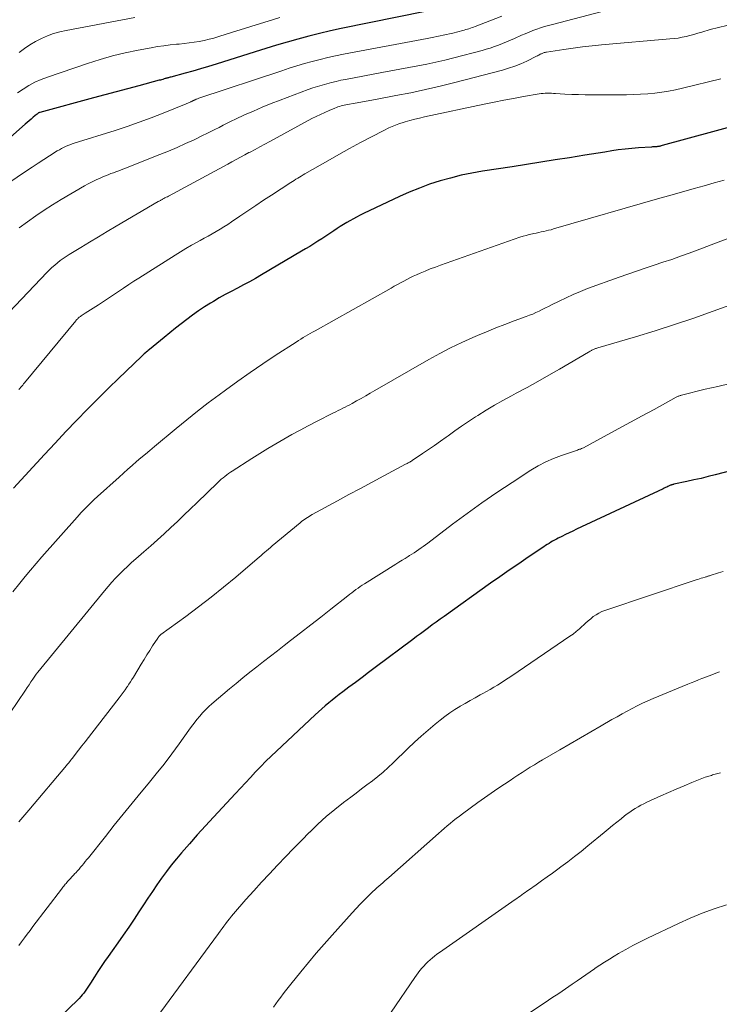
# Model space of a CAD drawing. Units: feet. Extents: x 1940000 to 1945016, y 580000 to 585002.
# Drawn here: x 1940913 to 1941001, y 581856 to 581979 of the extents above; entities that cross this region are included whole.
import ezdxf

# ---------------------------------------------------------------- set-up
doc = ezdxf.new("R2010")
doc.units = ezdxf.units.FT
doc.header["$LTSCALE"] = 100
doc.header["$MEASUREMENT"] = 0
doc.layers.add('CONTOUR INDEX', color=32, linetype='Continuous', lineweight=25)
doc.layers.add('CONTOUR INTERMEDIATE', color=40, linetype='Continuous', lineweight=15)

msp = doc.modelspace()

# ---------------------------------------------------------------- linework, layer by layer
at = {"layer": 'CONTOUR INDEX', "flags": 128}
for points, elevation in [([(1940964.25, 581979.93), (1940953.74, 581977.8), (1940952.37, 581977.51), (1940951.01, 581977.2), (1940949.66, 581976.86), (1940948.31, 581976.49), (1940946.97, 581976.11), (1940945.63, 581975.72), (1940944.29, 581975.31), (1940942.96, 581974.9), (1940938.06, 581973.34), (1940937.09, 581973.04), (1940936.11, 581972.75), (1940935.14, 581972.47), (1940934.16, 581972.2), (1940932.37, 581971.73), (1940932.28, 581971.7), (1940932.19, 581971.68), (1940932.1, 581971.65), (1940932.01, 581971.63), (1940931.92, 581971.6), (1940931.84, 581971.58), (1940931.75, 581971.55), (1940931.66, 581971.53), (1940931.53, 581971.49), (1940931.38, 581971.44), (1940931.23, 581971.4), (1940931.07, 581971.36), (1940930.92, 581971.32), (1940928.38, 581970.65), (1940926.96, 581970.27), (1940925.54, 581969.89), (1940924.12, 581969.51), (1940922.7, 581969.12), (1940915.97, 581967.29), (1940915.92, 581967.27), (1940915.86, 581967.25), (1940915.81, 581967.23), (1940915.76, 581967.2), (1940915.71, 581967.17), (1940915.66, 581967.14), (1940915.62, 581967.1), (1940915.57, 581967.06), (1940915.15, 581966.7), (1940914.9, 581966.47), (1940914.65, 581966.25), (1940914.4, 581966.03), (1940914.15, 581965.81), (1940906.37, 581958.96)], 1080), ([(1941003.64, 581965.78), (1940993.93, 581963.14), (1940993.83, 581963.11), (1940993.74, 581963.09), (1940993.64, 581963.07), (1940993.55, 581963.04), (1940993.45, 581963.03), (1940993.36, 581963.01), (1940993.26, 581963), (1940993.17, 581962.99), (1940993.11, 581962.99), (1940992.99, 581962.98), (1940992.87, 581962.98), (1940992.74, 581962.97), (1940992.62, 581962.96), (1940990.98, 581962.86), (1940990.14, 581962.79), (1940989.3, 581962.71), (1940988.45, 581962.6), (1940987.62, 581962.48), (1940986.78, 581962.34), (1940985.94, 581962.21), (1940985.1, 581962.07), (1940984.27, 581961.94), (1940982.35, 581961.63), (1940980.55, 581961.34), (1940978.75, 581961.06), (1940976.96, 581960.78), (1940975.16, 581960.5), (1940971.43, 581959.93), (1940970.09, 581959.69), (1940968.75, 581959.42), (1940967.42, 581959.08), (1940966.11, 581958.71), (1940964.81, 581958.29), (1940963.53, 581957.82), (1940962.26, 581957.3), (1940961.02, 581956.75), (1940956.52, 581954.62), (1940956.09, 581954.41), (1940955.66, 581954.19), (1940955.25, 581953.97), (1940954.83, 581953.73), (1940954.42, 581953.49), (1940954.01, 581953.25), (1940953.61, 581953), (1940953.21, 581952.74), (1940952.79, 581952.46), (1940952.29, 581952.14), (1940951.79, 581951.81), (1940951.29, 581951.48), (1940950.79, 581951.16), (1940950.28, 581950.83), (1940949.78, 581950.52), (1940949.27, 581950.2), (1940948.75, 581949.9), (1940943.73, 581946.94), (1940942.99, 581946.51), (1940942.24, 581946.09), (1940941.48, 581945.68), (1940940.72, 581945.28), (1940939.96, 581944.88), (1940939.21, 581944.48), (1940938.46, 581944.05), (1940937.72, 581943.62), (1940937.36, 581943.4), (1940936.59, 581942.93), (1940935.84, 581942.43), (1940935.1, 581941.91), (1940934.38, 581941.37), (1940933.67, 581940.82), (1940932.96, 581940.26), (1940932.26, 581939.69), (1940931.56, 581939.12), (1940929.69, 581937.6), (1940929.56, 581937.49), (1940929.44, 581937.39), (1940929.31, 581937.28), (1940929.19, 581937.18), (1940929.06, 581937.07), (1940928.94, 581936.96), (1940928.82, 581936.85), (1940928.7, 581936.73), (1940926.81, 581934.93), (1940925.74, 581933.9), (1940924.69, 581932.88), (1940923.64, 581931.84), (1940922.6, 581930.79), (1940921.93, 581930.11), (1940920.57, 581928.71), (1940919.22, 581927.31), (1940917.89, 581925.88), (1940916.56, 581924.45), (1940912.69, 581920.23)], 1060), ([(1941009.79, 581924.28), (1941000.58, 581921.89), (1940999.7, 581921.67), (1940998.82, 581921.45), (1940997.93, 581921.25), (1940997.05, 581921.06), (1940995.42, 581920.71), (1940995.35, 581920.7), (1940995.27, 581920.68), (1940995.2, 581920.66), (1940995.13, 581920.63), (1940995.06, 581920.61), (1940994.98, 581920.58), (1940994.91, 581920.55), (1940994.84, 581920.52), (1940994.67, 581920.44), (1940994.52, 581920.36), (1940994.37, 581920.29), (1940994.21, 581920.22), (1940994.06, 581920.15), (1940983.21, 581915.07), (1940982.75, 581914.85), (1940982.29, 581914.63), (1940981.83, 581914.41), (1940981.37, 581914.18), (1940980.92, 581913.96), (1940980.69, 581913.84), (1940980.45, 581913.71), (1940980.22, 581913.58), (1940980, 581913.45), (1940979.77, 581913.31), (1940979.54, 581913.17), (1940979.32, 581913.03), (1940979.1, 581912.88), (1940977.15, 581911.57), (1940975.97, 581910.76), (1940974.78, 581909.95), (1940973.6, 581909.13), (1940972.43, 581908.3), (1940966.63, 581904.16), (1940966.14, 581903.8), (1940965.64, 581903.44), (1940965.14, 581903.08), (1940964.65, 581902.72), (1940964.16, 581902.35), (1940963.67, 581901.98), (1940963.18, 581901.62), (1940962.69, 581901.25), (1940958, 581897.75), (1940957.17, 581897.13), (1940956.34, 581896.51), (1940955.51, 581895.89), (1940954.68, 581895.27), (1940953.93, 581894.71), (1940953.48, 581894.37), (1940953.04, 581894.02), (1940952.6, 581893.67), (1940952.16, 581893.32), (1940951.73, 581892.96), (1940951.3, 581892.59), (1940950.88, 581892.22), (1940950.47, 581891.83), (1940945.64, 581887.29), (1940944.97, 581886.65), (1940944.3, 581886), (1940943.65, 581885.34), (1940943.01, 581884.67), (1940942.37, 581883.99), (1940941.74, 581883.32), (1940941.1, 581882.64), (1940940.47, 581881.97), (1940937.73, 581879.02), (1940936.71, 581877.91), (1940935.7, 581876.8), (1940934.71, 581875.67), (1940933.72, 581874.53), (1940933.09, 581873.78), (1940932.44, 581873), (1940931.82, 581872.2), (1940931.22, 581871.38), (1940930.64, 581870.54), (1940930.08, 581869.7), (1940929.51, 581868.85), (1940928.95, 581868.01), (1940928.39, 581867.16), (1940927.77, 581866.22), (1940927.1, 581865.22), (1940926.42, 581864.22), (1940925.74, 581863.24), (1940925.04, 581862.26), (1940924.54, 581861.56), (1940924.09, 581860.93), (1940923.66, 581860.29), (1940923.23, 581859.65), (1940922.82, 581859), (1940922.31, 581858.2), (1940922.15, 581857.95), (1940921.99, 581857.7), (1940921.82, 581857.45), (1940921.65, 581857.21), (1940921.48, 581856.97), (1940921.29, 581856.74), (1940921.09, 581856.52), (1940920.89, 581856.3), (1940916.7, 581852.2)], 1040)]:
    msp.add_lwpolyline(points, dxfattribs=dict(at, elevation=elevation))
at = {"layer": 'CONTOUR INTERMEDIATE', "flags": 128}
for points, elevation in [([(1940990.91, 581981.13), (1940980.21, 581978.33), (1940979.71, 581978.2), (1940979.22, 581978.05), (1940978.72, 581977.89), (1940978.24, 581977.73), (1940977.75, 581977.55), (1940977.27, 581977.36), (1940976.79, 581977.16), (1940976.32, 581976.96), (1940975.44, 581976.56), (1940974.94, 581976.34), (1940974.44, 581976.13), (1940973.94, 581975.93), (1940973.44, 581975.73), (1940972.93, 581975.54), (1940972.41, 581975.37), (1940971.9, 581975.21), (1940971.38, 581975.07), (1940967.84, 581974.14), (1940966.72, 581973.86), (1940965.6, 581973.6), (1940964.48, 581973.36), (1940963.35, 581973.14), (1940962.22, 581972.93), (1940961.09, 581972.72), (1940959.95, 581972.51), (1940958.82, 581972.3), (1940954.27, 581971.44), (1940953.68, 581971.32), (1940953.09, 581971.19), (1940952.5, 581971.05), (1940951.91, 581970.9), (1940951.33, 581970.73), (1940950.75, 581970.56), (1940950.18, 581970.36), (1940949.61, 581970.16), (1940946.08, 581968.84), (1940944.96, 581968.41), (1940943.84, 581967.95), (1940942.73, 581967.47), (1940941.63, 581966.98), (1940940.48, 581966.45), (1940939.96, 581966.2), (1940939.44, 581965.95), (1940938.93, 581965.69), (1940938.42, 581965.42), (1940937.91, 581965.16), (1940937.39, 581964.9), (1940936.88, 581964.64), (1940936.36, 581964.39), (1940935.29, 581963.88), (1940934.24, 581963.39), (1940933.17, 581962.91), (1940932.1, 581962.46), (1940931.02, 581962.02), (1940926.5, 581960.24), (1940926.18, 581960.11), (1940925.85, 581959.99), (1940925.51, 581959.87), (1940925.18, 581959.75), (1940924.85, 581959.63), (1940924.52, 581959.5), (1940924.19, 581959.37), (1940923.87, 581959.24), (1940923.51, 581959.08), (1940923.01, 581958.86), (1940922.51, 581958.62), (1940922.03, 581958.36), (1940921.55, 581958.09), (1940918.65, 581956.38), (1940917.56, 581955.72), (1940916.5, 581955.04), (1940915.45, 581954.33), (1940914.41, 581953.6), (1940913.4, 581952.84)], 1072), ([(1940973.85, 581979.36), (1940970.5, 581978.06), (1940970.31, 581977.99), (1940970.12, 581977.92), (1940969.93, 581977.85), (1940969.73, 581977.79), (1940969.54, 581977.73), (1940969.34, 581977.67), (1940969.15, 581977.61), (1940968.95, 581977.56), (1940967.72, 581977.24), (1940967.32, 581977.14), (1940966.92, 581977.05), (1940966.52, 581976.96), (1940966.12, 581976.88), (1940965.72, 581976.81), (1940965.32, 581976.73), (1940964.91, 581976.65), (1940964.51, 581976.58), (1940954.01, 581974.59), (1940953.03, 581974.39), (1940952.05, 581974.18), (1940951.08, 581973.95), (1940950.11, 581973.69), (1940949.15, 581973.42), (1940948.19, 581973.14), (1940947.23, 581972.84), (1940946.28, 581972.53), (1940935.89, 581969.07), (1940935.8, 581969.04), (1940935.72, 581969.01), (1940935.63, 581968.98), (1940935.55, 581968.94), (1940935.42, 581968.89), (1940935.4, 581968.88), (1940935.38, 581968.87), (1940935.37, 581968.86), (1940935.35, 581968.85), (1940935.28, 581968.82), (1940935.26, 581968.81), (1940935.24, 581968.8), (1940935.22, 581968.79), (1940935.2, 581968.78), (1940935.09, 581968.73), (1940935.02, 581968.69), (1940934.95, 581968.66), (1940934.87, 581968.62), (1940934.8, 581968.59), (1940934.67, 581968.53), (1940934.53, 581968.47), (1940934.38, 581968.41), (1940934.24, 581968.35), (1940934.1, 581968.29), (1940931.42, 581967.2), (1940929.93, 581966.62), (1940928.43, 581966.06), (1940926.91, 581965.53), (1940925.39, 581965.04), (1940920.29, 581963.44), (1940920.02, 581963.35), (1940919.74, 581963.25), (1940919.47, 581963.14), (1940919.2, 581963.02), (1940918.93, 581962.9), (1940918.67, 581962.77), (1940918.42, 581962.62), (1940918.16, 581962.47), (1940917.2, 581961.87), (1940916.47, 581961.4), (1940915.74, 581960.93), (1940915.02, 581960.46), (1940914.3, 581959.98), (1940911.97, 581958.4)], 1076), ([(1940946.05, 581979.18), (1940944.56, 581978.74), (1940943.08, 581978.29), (1940941.6, 581977.83), (1940940.13, 581977.36), (1940938.39, 581976.8), (1940937.78, 581976.62), (1940937.17, 581976.46), (1940936.55, 581976.32), (1940935.93, 581976.19), (1940935.3, 581976.09), (1940934.68, 581976), (1940934.05, 581975.93), (1940933.42, 581975.87), (1940933.09, 581975.84), (1940932.3, 581975.76), (1940931.5, 581975.66), (1940930.72, 581975.54), (1940929.93, 581975.4), (1940928.28, 581975.09), (1940926.68, 581974.75), (1940925.09, 581974.37), (1940923.52, 581973.92), (1940921.95, 581973.42), (1940916.94, 581971.73), (1940916.14, 581971.42), (1940915.36, 581971.08), (1940914.61, 581970.67), (1940913.88, 581970.23), (1940913.17, 581969.74)], 1084), ([(1940927.87, 581979.18), (1940919.28, 581977.58), (1940918.48, 581977.4), (1940917.69, 581977.17), (1940916.91, 581976.89), (1940916.16, 581976.56), (1940915.42, 581976.18), (1940914.71, 581975.76), (1940914.04, 581975.29), (1940913.39, 581974.79)], 1088), ([(1941002.03, 581978.21), (1941001, 581977.95), (1940999.98, 581977.67), (1940998.92, 581977.35), (1940998.42, 581977.21), (1940997.93, 581977.08), (1940997.43, 581976.95), (1940996.94, 581976.82), (1940996.44, 581976.72), (1940995.94, 581976.62), (1940995.43, 581976.55), (1940994.92, 581976.5), (1940986.34, 581975.76), (1940985.16, 581975.65), (1940983.98, 581975.52), (1940982.8, 581975.37), (1940981.62, 581975.2), (1940979.45, 581974.86), (1940979.36, 581974.84), (1940979.27, 581974.82), (1940979.18, 581974.8), (1940979.09, 581974.77), (1940979, 581974.74), (1940978.91, 581974.7), (1940978.83, 581974.66), (1940978.74, 581974.62), (1940978.68, 581974.58), (1940978.56, 581974.52), (1940978.45, 581974.46), (1940978.33, 581974.4), (1940978.21, 581974.34), (1940976.98, 581973.74), (1940976.23, 581973.4), (1940975.47, 581973.1), (1940974.7, 581972.84), (1940973.92, 581972.61), (1940967.95, 581971.05), (1940966.12, 581970.59), (1940964.28, 581970.16), (1940962.44, 581969.77), (1940960.58, 581969.41), (1940958.24, 581968.98), (1940957.55, 581968.85), (1940956.87, 581968.73), (1940956.18, 581968.6), (1940955.49, 581968.47), (1940954.52, 581968.29), (1940954.32, 581968.25), (1940954.12, 581968.21), (1940953.92, 581968.16), (1940953.71, 581968.11), (1940953.52, 581968.05), (1940953.32, 581967.98), (1940953.12, 581967.91), (1940952.93, 581967.84), (1940952.22, 581967.54), (1940951.67, 581967.3), (1940951.13, 581967.06), (1940950.6, 581966.79), (1940950.07, 581966.52), (1940944.78, 581963.66), (1940944.17, 581963.33), (1940943.55, 581963), (1940942.94, 581962.67), (1940942.33, 581962.34), (1940942.17, 581962.26), (1940941.64, 581961.97), (1940941.1, 581961.69), (1940940.57, 581961.4), (1940940.04, 581961.11), (1940939.51, 581960.82), (1940938.98, 581960.53), (1940938.44, 581960.25), (1940937.91, 581959.96), (1940932.1, 581956.82), (1940931.95, 581956.74), (1940931.8, 581956.67), (1940931.65, 581956.59), (1940931.51, 581956.51), (1940931.35, 581956.43), (1940931.28, 581956.39), (1940931.21, 581956.36), (1940931.14, 581956.32), (1940931.07, 581956.28), (1940931, 581956.24), (1940930.93, 581956.2), (1940930.86, 581956.16), (1940930.79, 581956.12), (1940925.52, 581953.03), (1940924.41, 581952.37), (1940923.3, 581951.71), (1940922.19, 581951.05), (1940921.09, 581950.38), (1940919.65, 581949.5), (1940919.27, 581949.26), (1940918.9, 581949.01), (1940918.53, 581948.74), (1940918.18, 581948.47), (1940917.83, 581948.18), (1940917.49, 581947.88), (1940917.17, 581947.57), (1940916.85, 581947.25), (1940912.13, 581942.28)], 1068), ([(1941001.31, 581971.51), (1940996.49, 581970.34), (1940995.63, 581970.15), (1940994.76, 581969.98), (1940993.89, 581969.84), (1940993.01, 581969.73), (1940992.13, 581969.64), (1940991.25, 581969.57), (1940990.36, 581969.54), (1940989.48, 581969.52), (1940985.16, 581969.51), (1940984.31, 581969.51), (1940983.46, 581969.53), (1940982.62, 581969.56), (1940981.77, 581969.6), (1940980.59, 581969.67), (1940980.33, 581969.68), (1940980.07, 581969.7), (1940979.81, 581969.7), (1940979.55, 581969.71), (1940979.29, 581969.7), (1940979.03, 581969.69), (1940978.77, 581969.66), (1940978.52, 581969.62), (1940976.56, 581969.28), (1940975.33, 581969.05), (1940974.1, 581968.82), (1940972.88, 581968.58), (1940971.65, 581968.32), (1940964.15, 581966.73), (1940963.54, 581966.6), (1940962.94, 581966.45), (1940962.34, 581966.29), (1940961.74, 581966.12), (1940961.61, 581966.08), (1940960.95, 581965.86), (1940960.31, 581965.62), (1940959.68, 581965.35), (1940959.06, 581965.05), (1940957.52, 581964.25), (1940956.15, 581963.52), (1940954.78, 581962.78), (1940953.42, 581962.02), (1940952.07, 581961.25), (1940949.18, 581959.59), (1940948.96, 581959.46), (1940948.73, 581959.33), (1940948.51, 581959.2), (1940948.28, 581959.06), (1940948.06, 581958.93), (1940947.84, 581958.79), (1940947.62, 581958.65), (1940947.4, 581958.51), (1940945.01, 581956.95), (1940944.01, 581956.29), (1940943.02, 581955.63), (1940942.02, 581954.96), (1940941.03, 581954.29), (1940940, 581953.58), (1940939.52, 581953.27), (1940939.04, 581952.96), (1940938.56, 581952.66), (1940938.06, 581952.37), (1940937.57, 581952.09), (1940937.07, 581951.81), (1940936.57, 581951.53), (1940936.07, 581951.26), (1940935.67, 581951.04), (1940934.97, 581950.66), (1940934.27, 581950.26), (1940933.59, 581949.85), (1940932.91, 581949.43), (1940928.38, 581946.55), (1940927.74, 581946.14), (1940927.1, 581945.73), (1940926.47, 581945.3), (1940925.84, 581944.87), (1940925.21, 581944.45), (1940924.57, 581944.02), (1940923.94, 581943.61), (1940923.3, 581943.19), (1940921.64, 581942.14), (1940921.52, 581942.06), (1940921.39, 581941.98), (1940921.26, 581941.89), (1940921.14, 581941.81), (1940921.06, 581941.75), (1940920.98, 581941.69), (1940920.9, 581941.63), (1940920.82, 581941.56), (1940920.74, 581941.49), (1940920.67, 581941.41), (1940920.6, 581941.34), (1940920.53, 581941.26), (1940920.46, 581941.18), (1940914.05, 581933.42), (1940913.94, 581933.28), (1940913.82, 581933.14), (1940913.7, 581933), (1940913.58, 581932.86), (1940913.46, 581932.72), (1940913.33, 581932.58)], 1064), ([(1941001.7, 581958.81), (1941000.45, 581958.46), (1940999.21, 581958.11), (1940997.97, 581957.76), (1940994.89, 581956.89), (1940994.74, 581956.85), (1940994.59, 581956.8), (1940994.43, 581956.76), (1940994.28, 581956.72), (1940994.13, 581956.67), (1940993.97, 581956.63), (1940993.82, 581956.59), (1940993.67, 581956.54), (1940980.33, 581952.7), (1940980.02, 581952.61), (1940979.72, 581952.53), (1940979.41, 581952.46), (1940979.1, 581952.39), (1940978.79, 581952.33), (1940978.48, 581952.26), (1940978.16, 581952.19), (1940977.85, 581952.13), (1940977.68, 581952.09), (1940977.29, 581952), (1940976.9, 581951.9), (1940976.51, 581951.78), (1940976.13, 581951.65), (1940966.17, 581948.17), (1940965.53, 581947.93), (1940964.88, 581947.69), (1940964.24, 581947.42), (1940963.61, 581947.15), (1940963.16, 581946.95), (1940962.75, 581946.77), (1940962.35, 581946.57), (1940961.95, 581946.37), (1940961.56, 581946.16), (1940961.16, 581945.95), (1940960.77, 581945.74), (1940960.38, 581945.52), (1940959.99, 581945.3), (1940950.45, 581939.95), (1940950.15, 581939.78), (1940949.85, 581939.61), (1940949.55, 581939.44), (1940949.26, 581939.26), (1940948.96, 581939.08), (1940948.67, 581938.9), (1940948.37, 581938.72), (1940948.08, 581938.53), (1940945.47, 581936.84), (1940943.89, 581935.79), (1940942.31, 581934.72), (1940940.76, 581933.62), (1940939.22, 581932.5), (1940938.45, 581931.93), (1940937.08, 581930.9), (1940935.72, 581929.86), (1940934.38, 581928.79), (1940933.05, 581927.7), (1940930.32, 581925.43), (1940929.76, 581924.96), (1940929.2, 581924.49), (1940928.64, 581924.02), (1940928.09, 581923.55), (1940927.53, 581923.07), (1940926.98, 581922.59), (1940926.44, 581922.1), (1940925.89, 581921.62), (1940923.19, 581919.18), (1940923.06, 581919.05), (1940922.92, 581918.93), (1940922.79, 581918.81), (1940922.66, 581918.68), (1940922.48, 581918.51), (1940922.44, 581918.47), (1940922.39, 581918.43), (1940922.35, 581918.39), (1940922.31, 581918.34), (1940922.26, 581918.3), (1940922.22, 581918.26), (1940922.18, 581918.22), (1940922.14, 581918.18), (1940921.69, 581917.72), (1940921.43, 581917.45), (1940921.16, 581917.17), (1940920.91, 581916.89), (1940920.65, 581916.61), (1940916.22, 581911.6), (1940915.51, 581910.79), (1940914.81, 581909.97), (1940914.13, 581909.14), (1940913.45, 581908.31), (1940912.6, 581907.24)], 1056), ([(1941002.41, 581951.59), (1941000.98, 581951.03), (1940999.54, 581950.49), (1940998.11, 581949.96), (1940997.34, 581949.67), (1940996.25, 581949.28), (1940995.15, 581948.89), (1940994.05, 581948.52), (1940992.94, 581948.16), (1940991.83, 581947.8), (1940990.73, 581947.43), (1940989.63, 581947.05), (1940988.54, 581946.66), (1940984.61, 581945.22), (1940983.71, 581944.87), (1940982.81, 581944.5), (1940981.93, 581944.09), (1940981.05, 581943.67), (1940980.1, 581943.19), (1940979.71, 581943), (1940979.32, 581942.8), (1940978.92, 581942.6), (1940978.53, 581942.41), (1940978.13, 581942.22), (1940977.72, 581942.04), (1940977.32, 581941.88), (1940976.9, 581941.72), (1940975.4, 581941.17), (1940974.24, 581940.74), (1940973.09, 581940.29), (1940971.94, 581939.82), (1940970.8, 581939.34), (1940970.24, 581939.1), (1940968.83, 581938.46), (1940967.44, 581937.79), (1940966.07, 581937.08), (1940964.71, 581936.33), (1940957.95, 581932.45), (1940957.38, 581932.12), (1940956.81, 581931.8), (1940956.23, 581931.47), (1940955.66, 581931.15), (1940955.09, 581930.83), (1940954.8, 581930.67), (1940954.51, 581930.52), (1940954.22, 581930.37), (1940953.93, 581930.23), (1940953.64, 581930.09), (1940953.34, 581929.95), (1940953.05, 581929.8), (1940952.76, 581929.66), (1940950.64, 581928.58), (1940949.6, 581928.05), (1940948.57, 581927.5), (1940947.55, 581926.94), (1940946.53, 581926.37), (1940945.53, 581925.78), (1940944.53, 581925.18), (1940943.53, 581924.57), (1940942.55, 581923.95), (1940940.08, 581922.37), (1940939.85, 581922.21), (1940939.61, 581922.05), (1940939.38, 581921.88), (1940939.15, 581921.7), (1940938.93, 581921.52), (1940938.71, 581921.33), (1940938.49, 581921.14), (1940938.28, 581920.94), (1940935.66, 581918.4), (1940934.84, 581917.62), (1940934.02, 581916.84), (1940933.2, 581916.06), (1940932.38, 581915.28), (1940931.54, 581914.52), (1940930.71, 581913.75), (1940929.86, 581913), (1940929.01, 581912.25), (1940927.99, 581911.36), (1940927.47, 581910.89), (1940926.95, 581910.42), (1940926.45, 581909.94), (1940925.96, 581909.45), (1940925.47, 581908.95), (1940925, 581908.44), (1940924.54, 581907.91), (1940924.09, 581907.38), (1940915.7, 581897.16), (1940915.68, 581897.14), (1940915.66, 581897.12), (1940915.65, 581897.1), (1940915.64, 581897.08), (1940915.58, 581897), (1940915.56, 581896.98), (1940915.55, 581896.96), (1940915.54, 581896.94), (1940915.52, 581896.92), (1940915.09, 581896.28), (1940914.86, 581895.94), (1940914.63, 581895.6), (1940914.4, 581895.26), (1940914.17, 581894.91), (1940912.27, 581892.09)], 1052), ([(1941008.31, 581945.28), (1941000.33, 581942.38), (1940997.92, 581941.53), (1940995.49, 581940.71), (1940993.05, 581939.93), (1940990.6, 581939.19), (1940985.87, 581937.8), (1940985.78, 581937.77), (1940985.69, 581937.74), (1940985.59, 581937.71), (1940985.5, 581937.67), (1940985.41, 581937.64), (1940985.32, 581937.6), (1940985.23, 581937.55), (1940985.15, 581937.51), (1940985.11, 581937.49), (1940985.01, 581937.43), (1940984.91, 581937.37), (1940984.81, 581937.31), (1940984.7, 581937.25), (1940981.08, 581935.14), (1940979.74, 581934.36), (1940978.38, 581933.6), (1940977.02, 581932.85), (1940975.65, 581932.11), (1940975.06, 581931.79), (1940973.99, 581931.21), (1940972.93, 581930.61), (1940971.89, 581929.98), (1940970.85, 581929.34), (1940970.56, 581929.16), (1940969.69, 581928.59), (1940968.82, 581928.01), (1940967.96, 581927.41), (1940967.12, 581926.8), (1940966.89, 581926.63), (1940966.16, 581926.1), (1940965.42, 581925.57), (1940964.68, 581925.06), (1940963.93, 581924.56), (1940962.62, 581923.69), (1940962.52, 581923.62), (1940962.42, 581923.56), (1940962.32, 581923.5), (1940962.22, 581923.44), (1940962.11, 581923.38), (1940962.01, 581923.32), (1940961.91, 581923.27), (1940961.8, 581923.21), (1940959.09, 581921.77), (1940957.62, 581920.99), (1940956.16, 581920.2), (1940954.7, 581919.42), (1940953.25, 581918.63), (1940950.11, 581916.92), (1940949.9, 581916.8), (1940949.7, 581916.69), (1940949.5, 581916.56), (1940949.31, 581916.44), (1940949.12, 581916.3), (1940948.93, 581916.17), (1940948.75, 581916.03), (1940948.57, 581915.88), (1940945.1, 581912.99), (1940944.86, 581912.79), (1940944.63, 581912.59), (1940944.39, 581912.39), (1940944.16, 581912.19), (1940943.92, 581911.98), (1940943.69, 581911.78), (1940943.46, 581911.58), (1940943.22, 581911.38), (1940940.52, 581909.09), (1940938.99, 581907.81), (1940937.43, 581906.56), (1940935.85, 581905.34), (1940934.25, 581904.15), (1940931.15, 581901.88), (1940931.09, 581901.84), (1940931.03, 581901.79), (1940930.98, 581901.74), (1940930.92, 581901.68), (1940930.87, 581901.63), (1940930.82, 581901.57), (1940930.78, 581901.51), (1940930.74, 581901.45), (1940930.1, 581900.45), (1940929.74, 581899.89), (1940929.38, 581899.33), (1940929.03, 581898.76), (1940928.68, 581898.19), (1940927.69, 581896.55), (1940927.51, 581896.25), (1940927.32, 581895.96), (1940927.13, 581895.66), (1940926.94, 581895.37), (1940926.87, 581895.28), (1940926.65, 581894.94), (1940926.41, 581894.61), (1940926.17, 581894.28), (1940925.92, 581893.96), (1940922.47, 581889.53), (1940922.05, 581889), (1940921.64, 581888.46), (1940921.22, 581887.93), (1940920.8, 581887.39), (1940920, 581886.35), (1940919.98, 581886.34), (1940919.97, 581886.32), (1940919.96, 581886.3), (1940919.95, 581886.29), (1940919.9, 581886.23), (1940919.89, 581886.21), (1940919.88, 581886.2), (1940919.87, 581886.18), (1940919.85, 581886.16), (1940919.69, 581885.95), (1940919.6, 581885.83), (1940919.51, 581885.71), (1940919.41, 581885.59), (1940919.31, 581885.47), (1940914.59, 581879.88), (1940913.33, 581878.42)], 1048), ([(1941002.47, 581933.34), (1941000.9, 581932.98), (1940999.33, 581932.61), (1940996.35, 581931.87), (1940996.27, 581931.85), (1940996.19, 581931.82), (1940996.11, 581931.79), (1940996.03, 581931.76), (1940995.95, 581931.73), (1940995.87, 581931.69), (1940995.79, 581931.65), (1940995.71, 581931.61), (1940992.93, 581930.09), (1940991.46, 581929.28), (1940989.99, 581928.48), (1940988.52, 581927.69), (1940987.05, 581926.89), (1940984.07, 581925.29), (1940983.96, 581925.23), (1940983.84, 581925.18), (1940983.72, 581925.13), (1940983.6, 581925.09), (1940983.47, 581925.05), (1940983.35, 581925), (1940983.22, 581924.96), (1940983.1, 581924.92), (1940981.32, 581924.32), (1940980.33, 581923.94), (1940979.36, 581923.52), (1940978.42, 581923.02), (1940977.5, 581922.48), (1940975.15, 581920.95), (1940973.24, 581919.69), (1940971.36, 581918.4), (1940969.5, 581917.06), (1940967.67, 581915.7), (1940964.58, 581913.35), (1940964.3, 581913.14), (1940964.02, 581912.93), (1940963.74, 581912.73), (1940963.46, 581912.53), (1940963.17, 581912.33), (1940962.88, 581912.14), (1940962.58, 581911.95), (1940962.29, 581911.77), (1940962.12, 581911.66), (1940961.73, 581911.43), (1940961.35, 581911.19), (1940960.97, 581910.96), (1940960.59, 581910.72), (1940956.65, 581908.25), (1940956.37, 581908.07), (1940956.1, 581907.9), (1940955.84, 581907.71), (1940955.57, 581907.52), (1940955.31, 581907.33), (1940955.05, 581907.13), (1940954.8, 581906.93), (1940954.54, 581906.73), (1940952.41, 581905.05), (1940951.16, 581904.06), (1940949.91, 581903.08), (1940948.65, 581902.1), (1940947.39, 581901.12), (1940946.6, 581900.52), (1940945.73, 581899.85), (1940944.86, 581899.18), (1940944, 581898.51), (1940943.14, 581897.83), (1940942.28, 581897.15), (1940941.42, 581896.47), (1940940.58, 581895.77), (1940939.74, 581895.07), (1940937.54, 581893.22), (1940937.13, 581892.85), (1940936.73, 581892.47), (1940936.36, 581892.07), (1940936, 581891.65), (1940935.65, 581891.22), (1940935.31, 581890.79), (1940934.98, 581890.35), (1940934.65, 581889.9), (1940933.44, 581888.21), (1940932.5, 581886.93), (1940931.54, 581885.66), (1940930.56, 581884.42), (1940929.56, 581883.18), (1940928.68, 581882.12), (1940927.55, 581880.75), (1940926.42, 581879.37), (1940925.3, 581877.98), (1940924.19, 581876.59), (1940922.06, 581873.92), (1940921.87, 581873.68), (1940921.67, 581873.44), (1940921.48, 581873.2), (1940921.28, 581872.96), (1940921.08, 581872.72), (1940920.88, 581872.49), (1940920.67, 581872.26), (1940920.46, 581872.03), (1940920.37, 581871.93), (1940920.18, 581871.73), (1940919.99, 581871.53), (1940919.8, 581871.32), (1940919.62, 581871.12), (1940919.45, 581870.93), (1940919.35, 581870.81), (1940919.25, 581870.7), (1940919.15, 581870.59), (1940919.06, 581870.47), (1940918.96, 581870.36), (1940918.87, 581870.24), (1940918.78, 581870.12), (1940918.68, 581870), (1940915.09, 581865.29), (1940914.74, 581864.82), (1940914.38, 581864.34), (1940914.03, 581863.87), (1940913.67, 581863.39), (1940913.32, 581862.92)], 1044), ([(1941001.59, 581909.78), (1941000.99, 581909.61), (1940999.96, 581909.29), (1940999.88, 581909.26), (1940999.81, 581909.24), (1940999.73, 581909.21), (1940999.66, 581909.19), (1940999.58, 581909.16), (1940999.51, 581909.13), (1940999.43, 581909.11), (1940999.35, 581909.09), (1940999.06, 581909), (1940998.84, 581908.94), (1940998.62, 581908.87), (1940998.41, 581908.8), (1940998.19, 581908.73), (1940986.78, 581904.9), (1940986.39, 581904.75), (1940986.01, 581904.58), (1940985.66, 581904.36), (1940985.31, 581904.13), (1940984.99, 581903.87), (1940984.66, 581903.6), (1940984.35, 581903.32), (1940984.05, 581903.03), (1940983.93, 581902.92), (1940983.57, 581902.58), (1940983.19, 581902.26), (1940982.8, 581901.95), (1940982.39, 581901.66), (1940975.09, 581896.7), (1940974.65, 581896.41), (1940974.21, 581896.12), (1940973.76, 581895.83), (1940973.31, 581895.55), (1940972.86, 581895.28), (1940972.4, 581895.01), (1940971.94, 581894.75), (1940971.48, 581894.49), (1940971.15, 581894.31), (1940970.52, 581893.96), (1940969.9, 581893.61), (1940969.27, 581893.26), (1940968.65, 581892.9), (1940968.6, 581892.87), (1940967.96, 581892.48), (1940967.33, 581892.07), (1940966.73, 581891.63), (1940966.14, 581891.17), (1940965.51, 581890.66), (1940964.63, 581889.92), (1940963.75, 581889.16), (1940962.9, 581888.38), (1940962.07, 581887.59), (1940960.23, 581885.79), (1940959.6, 581885.21), (1940958.97, 581884.64), (1940958.31, 581884.1), (1940957.64, 581883.57), (1940956.96, 581883.05), (1940956.28, 581882.54), (1940955.6, 581882.02), (1940954.92, 581881.51), (1940954.03, 581880.84), (1940952.92, 581879.97), (1940951.84, 581879.07), (1940950.8, 581878.12), (1940949.79, 581877.14), (1940949.76, 581877.11), (1940948.76, 581876.09), (1940947.76, 581875.07), (1940946.76, 581874.04), (1940945.77, 581873.01), (1940945.73, 581872.97), (1940944.73, 581871.91), (1940943.74, 581870.84), (1940942.77, 581869.76), (1940941.8, 581868.67), (1940940.23, 581866.88), (1940939.98, 581866.58), (1940939.73, 581866.28), (1940939.5, 581865.98), (1940939.26, 581865.67), (1940939.03, 581865.36), (1940938.8, 581865.04), (1940938.57, 581864.73), (1940938.34, 581864.42), (1940930.53, 581853.8)], 1036), ([(1941001.13, 581897.21), (1941000.8, 581897.1), (1941000.47, 581896.97), (1941000.15, 581896.85), (1940999.83, 581896.72), (1940999.5, 581896.6), (1940999.18, 581896.47), (1940998.93, 581896.37), (1940998.49, 581896.2), (1940998.04, 581896.02), (1940997.6, 581895.84), (1940997.15, 581895.66), (1940992.81, 581893.85), (1940992.14, 581893.57), (1940991.48, 581893.27), (1940990.83, 581892.95), (1940990.19, 581892.62), (1940989.55, 581892.28), (1940988.92, 581891.93), (1940988.29, 581891.58), (1940987.66, 581891.22), (1940986.32, 581890.44), (1940985.02, 581889.69), (1940983.72, 581888.94), (1940982.43, 581888.19), (1940981.13, 581887.44), (1940978.97, 581886.19), (1940978.45, 581885.88), (1940977.93, 581885.57), (1940977.41, 581885.25), (1940976.9, 581884.93), (1940976.39, 581884.61), (1940975.88, 581884.28), (1940975.38, 581883.95), (1940974.88, 581883.61), (1940974.19, 581883.15), (1940973.34, 581882.58), (1940972.5, 581882), (1940971.67, 581881.41), (1940970.84, 581880.82), (1940968.93, 581879.43), (1940968.54, 581879.14), (1940968.15, 581878.84), (1940967.77, 581878.54), (1940967.39, 581878.23), (1940967.02, 581877.91), (1940966.65, 581877.59), (1940966.28, 581877.27), (1940965.92, 581876.95), (1940959.69, 581871.45), (1940959.44, 581871.23), (1940959.19, 581871.01), (1940958.94, 581870.79), (1940958.69, 581870.58), (1940958.44, 581870.36), (1940958.19, 581870.14), (1940957.95, 581869.91), (1940957.71, 581869.69), (1940957.13, 581869.13), (1940956.6, 581868.62), (1940956.09, 581868.1), (1940955.59, 581867.57), (1940955.09, 581867.03), (1940952.58, 581864.22), (1940951.58, 581863.09), (1940950.59, 581861.95), (1940949.62, 581860.79), (1940948.67, 581859.62), (1940947.41, 581858.07), (1940947.09, 581857.67), (1940946.77, 581857.26), (1940946.46, 581856.85), (1940946.15, 581856.44), (1940945.85, 581856.02), (1940945.55, 581855.6), (1940945.26, 581855.18)], 1032), ([(1941001.25, 581884.55), (1941000.58, 581884.37), (1941000.43, 581884.33), (1941000.27, 581884.29), (1941000.12, 581884.24), (1940999.96, 581884.2), (1940999.81, 581884.16), (1940999.65, 581884.11), (1940999.5, 581884.05), (1940999.35, 581884), (1940997.68, 581883.33), (1940996.7, 581882.93), (1940995.72, 581882.52), (1940994.75, 581882.1), (1940993.78, 581881.67), (1940992.02, 581880.87), (1940991.65, 581880.69), (1940991.28, 581880.51), (1940990.92, 581880.31), (1940990.57, 581880.1), (1940990.22, 581879.88), (1940989.88, 581879.65), (1940989.56, 581879.41), (1940989.23, 581879.15), (1940988.8, 581878.81), (1940988.27, 581878.37), (1940987.74, 581877.94), (1940987.2, 581877.5), (1940986.67, 581877.07), (1940984.63, 581875.4), (1940983.8, 581874.72), (1940982.96, 581874.06), (1940982.11, 581873.41), (1940981.25, 581872.77), (1940980.88, 581872.5), (1940980.2, 581872), (1940979.52, 581871.51), (1940978.84, 581871.02), (1940978.15, 581870.54), (1940977.21, 581869.87), (1940977, 581869.72), (1940976.79, 581869.57), (1940976.57, 581869.42), (1940976.36, 581869.27), (1940976.15, 581869.12), (1940975.94, 581868.97), (1940975.73, 581868.82), (1940975.52, 581868.67), (1940966.04, 581862.04), (1940965.73, 581861.82), (1940965.44, 581861.59), (1940965.15, 581861.36), (1940964.86, 581861.12), (1940964.58, 581860.86), (1940964.32, 581860.61), (1940964.07, 581860.34), (1940963.83, 581860.07), (1940963.59, 581859.79), (1940963.37, 581859.5), (1940963.15, 581859.21), (1940962.94, 581858.91), (1940954.06, 581845.87)], 1028), ([(1941002, 581868.03), (1941000.46, 581867.52), (1940998.94, 581866.97), (1940997.45, 581866.35), (1940995.98, 581865.69), (1940992.11, 581863.84), (1940991.19, 581863.38), (1940990.28, 581862.91), (1940989.38, 581862.42), (1940988.48, 581861.91), (1940987.94, 581861.59), (1940987.33, 581861.23), (1940986.73, 581860.85), (1940986.13, 581860.46), (1940985.54, 581860.07), (1940985.46, 581860.01), (1940984.91, 581859.64), (1940984.37, 581859.26), (1940983.82, 581858.88), (1940983.28, 581858.51), (1940982.68, 581858.09), (1940981.84, 581857.51), (1940980.99, 581856.93), (1940980.14, 581856.36), (1940979.29, 581855.79), (1940974.46, 581852.58)], 1024)]:
    msp.add_lwpolyline(points, dxfattribs=dict(at, elevation=elevation))

doc.saveas('drawing.dxf')
